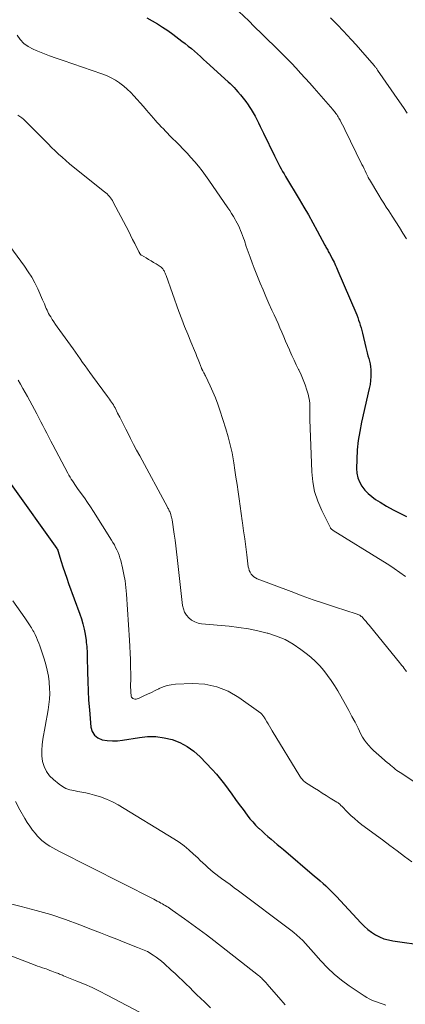
# Model space of a CAD drawing. Units: feet. Extents: x 1910000 to 1915000, y 500000 to 505003.
# Drawn here: x 1910104 to 1910169, y 502177 to 502343 of the extents above; entities that cross this region are included whole.
import ezdxf

# ---------------------------------------------------------------- set-up
doc = ezdxf.new("R2010")
doc.units = ezdxf.units.FT
doc.header["$LTSCALE"] = 100
doc.header["$MEASUREMENT"] = 0
doc.layers.add('CONTOUR INDEX', color=32, linetype='Continuous', lineweight=25)
doc.layers.add('CONTOUR INTERMEDIATE', color=40, linetype='Continuous', lineweight=15)

msp = doc.modelspace()

# ---------------------------------------------------------------- linework, layer by layer
at = {"layer": 'CONTOUR INDEX', "flags": 128}
for points, elevation in [([(1910124.96, 502342.97), (1910125.87, 502342.47), (1910126.77, 502341.95), (1910127.65, 502341.4), (1910128.51, 502340.81), (1910129.36, 502340.2), (1910130.88, 502339.05), (1910131.42, 502338.63), (1910131.96, 502338.21), (1910132.49, 502337.77), (1910133.01, 502337.32), (1910133.52, 502336.87), (1910134.03, 502336.42), (1910134.54, 502335.96), (1910135.05, 502335.5), (1910138.7, 502332.18), (1910139.04, 502331.86), (1910139.37, 502331.53), (1910139.7, 502331.2), (1910140.01, 502330.86), (1910140.34, 502330.51), (1910140.8, 502329.98), (1910141.25, 502329.44), (1910141.67, 502328.88), (1910142.07, 502328.3), (1910142.25, 502328.03), (1910142.6, 502327.49), (1910142.93, 502326.94), (1910143.25, 502326.38), (1910143.55, 502325.81), (1910143.84, 502325.24), (1910144.12, 502324.66), (1910144.4, 502324.08), (1910144.68, 502323.5), (1910146.5, 502319.67), (1910146.72, 502319.23), (1910146.94, 502318.79), (1910147.17, 502318.35), (1910147.4, 502317.92), (1910147.64, 502317.49), (1910147.89, 502317.06), (1910148.14, 502316.64), (1910148.39, 502316.21), (1910150.69, 502312.39), (1910151.47, 502311.06), (1910152.25, 502309.72), (1910153, 502308.37), (1910153.74, 502307.02), (1910155.01, 502304.65), (1910155.11, 502304.47), (1910155.2, 502304.29), (1910155.3, 502304.12), (1910155.39, 502303.94), (1910155.49, 502303.76), (1910155.58, 502303.59), (1910155.68, 502303.41), (1910155.77, 502303.23), (1910156.12, 502302.59), (1910156.27, 502302.31), (1910156.42, 502302.03), (1910156.56, 502301.75), (1910156.69, 502301.47), (1910156.83, 502301.18), (1910156.96, 502300.89), (1910157.09, 502300.6), (1910157.21, 502300.31), (1910160.22, 502293.3), (1910160.39, 502292.87), (1910160.56, 502292.44), (1910160.71, 502292.01), (1910160.85, 502291.57), (1910160.98, 502291.13), (1910161.11, 502290.68), (1910161.23, 502290.24), (1910161.34, 502289.79), (1910161.9, 502287.39), (1910162.02, 502286.92), (1910162.14, 502286.46), (1910162.27, 502285.99), (1910162.41, 502285.53), (1910162.54, 502285.07), (1910162.64, 502284.6), (1910162.7, 502284.12), (1910162.74, 502283.64), (1910162.76, 502283.21), (1910162.77, 502282.51), (1910162.73, 502281.82), (1910162.64, 502281.13), (1910162.51, 502280.44), (1910161.2, 502274.78), (1910160.89, 502273.23), (1910160.64, 502271.67), (1910160.49, 502270.1), (1910160.4, 502268.52), (1910160.36, 502267), (1910160.41, 502266.2), (1910160.56, 502265.43), (1910160.86, 502264.7), (1910161.25, 502264), (1910161.75, 502263.35), (1910162.3, 502262.76), (1910162.91, 502262.24), (1910163.58, 502261.76), (1910164.34, 502261.29), (1910165.43, 502260.63), (1910166.54, 502260.01), (1910167.66, 502259.42), (1910168.81, 502258.87)], 860), ([(1910102.08, 502264.3), (1910109.8, 502253.5), (1910109.88, 502253.39), (1910109.96, 502253.23), (1910109.97, 502253.21), (1910109.98, 502253.19), (1910109.98, 502253.17), (1910109.99, 502253.14), (1910110.54, 502251.31), (1910110.83, 502250.37), (1910111.14, 502249.43), (1910111.46, 502248.5), (1910111.79, 502247.58), (1910113.68, 502242.44), (1910113.96, 502241.61), (1910114.21, 502240.76), (1910114.4, 502239.9), (1910114.56, 502239.04), (1910114.72, 502237.99), (1910114.77, 502237.64), (1910114.81, 502237.29), (1910114.84, 502236.94), (1910114.87, 502236.59), (1910114.89, 502236.24), (1910114.91, 502235.89), (1910114.92, 502235.53), (1910114.93, 502235.18), (1910114.96, 502232.69), (1910115, 502231.09), (1910115.06, 502229.5), (1910115.16, 502227.91), (1910115.29, 502226.31), (1910115.56, 502223.37), (1910115.78, 502222.62), (1910116.15, 502222), (1910116.72, 502221.56), (1910117.44, 502221.25), (1910118.3, 502221.12), (1910119.17, 502221.06), (1910120.03, 502221.08), (1910120.9, 502221.18), (1910123.72, 502221.64), (1910125.12, 502221.77), (1910126.51, 502221.77), (1910127.89, 502221.58), (1910129.26, 502221.27), (1910130.56, 502220.76), (1910131.79, 502220.13), (1910132.91, 502219.31), (1910133.95, 502218.38), (1910136.02, 502216.21), (1910136.74, 502215.42), (1910137.43, 502214.61), (1910138.09, 502213.77), (1910138.72, 502212.92), (1910139.34, 502212.05), (1910139.96, 502211.18), (1910140.58, 502210.31), (1910141.22, 502209.46), (1910141.93, 502208.5), (1910142.37, 502207.93), (1910142.84, 502207.38), (1910143.33, 502206.85), (1910143.84, 502206.34), (1910143.91, 502206.28), (1910144.41, 502205.82), (1910144.91, 502205.36), (1910145.42, 502204.91), (1910145.94, 502204.47), (1910146.46, 502204.03), (1910146.98, 502203.59), (1910147.5, 502203.16), (1910148.01, 502202.72), (1910153.29, 502198.26), (1910153.76, 502197.85), (1910154.24, 502197.43), (1910154.7, 502197.01), (1910155.17, 502196.59), (1910155.62, 502196.16), (1910156.07, 502195.72), (1910156.51, 502195.27), (1910156.95, 502194.81), (1910161.09, 502190.35), (1910161.65, 502189.79), (1910162.25, 502189.27), (1910162.88, 502188.8), (1910163.55, 502188.36), (1910164.25, 502188), (1910164.97, 502187.7), (1910165.72, 502187.49), (1910166.5, 502187.33), (1910172.05, 502186.55)], 880)]:
    msp.add_lwpolyline(points, dxfattribs=dict(at, elevation=elevation))
at = {"layer": 'CONTOUR INTERMEDIATE', "flags": 128}
for points, elevation in [([(1910137.98, 502346.45), (1910142.2, 502342.48), (1910142.24, 502342.44), (1910142.27, 502342.4), (1910142.31, 502342.36), (1910142.34, 502342.32), (1910142.38, 502342.28), (1910142.41, 502342.23), (1910142.45, 502342.19), (1910142.48, 502342.15), (1910142.51, 502342.12), (1910142.56, 502342.06), (1910142.61, 502342.01), (1910142.66, 502341.95), (1910142.72, 502341.9), (1910146.96, 502337.73), (1910147.77, 502336.93), (1910148.58, 502336.12), (1910149.37, 502335.3), (1910150.16, 502334.48), (1910150.93, 502333.64), (1910151.7, 502332.8), (1910152.46, 502331.95), (1910153.22, 502331.1), (1910156.33, 502327.52), (1910156.48, 502327.35), (1910156.62, 502327.18), (1910156.75, 502327), (1910156.89, 502326.82), (1910157.01, 502326.64), (1910157.14, 502326.46), (1910157.25, 502326.27), (1910157.36, 502326.07), (1910157.57, 502325.7), (1910157.78, 502325.31), (1910157.99, 502324.93), (1910158.19, 502324.54), (1910158.38, 502324.14), (1910161.27, 502318.25), (1910161.45, 502317.88), (1910161.63, 502317.51), (1910161.81, 502317.14), (1910161.98, 502316.77), (1910162.29, 502316.12), (1910162.31, 502316.07), (1910162.33, 502316.03), (1910162.36, 502315.98), (1910162.38, 502315.94), (1910162.41, 502315.88), (1910162.42, 502315.86), (1910162.43, 502315.85), (1910162.44, 502315.83), (1910162.45, 502315.82), (1910162.48, 502315.75), (1910162.49, 502315.74), (1910162.5, 502315.72), (1910162.51, 502315.7), (1910162.52, 502315.69), (1910164.12, 502313.08), (1910164.53, 502312.41), (1910164.95, 502311.73), (1910165.38, 502311.06), (1910165.8, 502310.4), (1910166.37, 502309.52), (1910166.98, 502308.57), (1910167.58, 502307.62), (1910168.18, 502306.66), (1910168.78, 502305.71)], 856), ([(1910155.99, 502342.94), (1910157.08, 502341.83), (1910158.16, 502340.7), (1910158.77, 502340.05), (1910159.53, 502339.23), (1910160.29, 502338.4), (1910161.03, 502337.56), (1910161.77, 502336.72), (1910163.37, 502334.85), (1910163.44, 502334.77), (1910163.51, 502334.68), (1910163.58, 502334.6), (1910163.65, 502334.51), (1910163.72, 502334.43), (1910163.78, 502334.34), (1910163.85, 502334.25), (1910163.91, 502334.16), (1910167.63, 502328.78), (1910168.27, 502327.84), (1910168.91, 502326.9)], 852), ([(1910103.1, 502340.06), (1910103.63, 502339.32), (1910104.25, 502338.66), (1910104.98, 502338.13), (1910105.79, 502337.69), (1910106.29, 502337.47), (1910107.42, 502337.01), (1910108.56, 502336.57), (1910109.7, 502336.15), (1910110.85, 502335.74), (1910117.4, 502333.52), (1910118.18, 502333.22), (1910118.94, 502332.87), (1910119.67, 502332.46), (1910120.38, 502332), (1910120.45, 502331.94), (1910121.08, 502331.46), (1910121.69, 502330.95), (1910122.26, 502330.39), (1910122.81, 502329.81), (1910123.33, 502329.21), (1910123.86, 502328.61), (1910124.39, 502328), (1910124.91, 502327.4), (1910126.08, 502326.07), (1910126.41, 502325.69), (1910126.75, 502325.32), (1910127.08, 502324.95), (1910127.42, 502324.58), (1910127.77, 502324.22), (1910128.11, 502323.86), (1910128.46, 502323.5), (1910128.81, 502323.14), (1910130.42, 502321.54), (1910131.1, 502320.84), (1910131.78, 502320.13), (1910132.43, 502319.41), (1910133.08, 502318.68), (1910133.71, 502317.93), (1910134.31, 502317.17), (1910134.9, 502316.39), (1910135.46, 502315.59), (1910138.65, 502310.95), (1910138.97, 502310.46), (1910139.29, 502309.98), (1910139.59, 502309.48), (1910139.88, 502308.98), (1910140, 502308.76), (1910140.22, 502308.36), (1910140.43, 502307.95), (1910140.62, 502307.54), (1910140.8, 502307.11), (1910140.97, 502306.69), (1910141.13, 502306.26), (1910141.29, 502305.83), (1910141.44, 502305.39), (1910141.76, 502304.42), (1910142.08, 502303.49), (1910142.4, 502302.58), (1910142.75, 502301.67), (1910143.1, 502300.76), (1910144.11, 502298.24), (1910144.58, 502297.09), (1910145.06, 502295.95), (1910145.57, 502294.82), (1910146.08, 502293.69), (1910146.45, 502292.91), (1910146.79, 502292.18), (1910147.12, 502291.44), (1910147.44, 502290.7), (1910147.76, 502289.95), (1910148.07, 502289.2), (1910148.39, 502288.46), (1910148.71, 502287.71), (1910149.03, 502286.97), (1910149.08, 502286.84), (1910149.44, 502286.03), (1910149.81, 502285.23), (1910150.19, 502284.44), (1910150.59, 502283.65), (1910150.62, 502283.59), (1910151.01, 502282.77), (1910151.38, 502281.93), (1910151.69, 502281.08), (1910151.97, 502280.21), (1910152.18, 502279.49), (1910152.31, 502278.96), (1910152.41, 502278.44), (1910152.46, 502277.91), (1910152.47, 502277.37), (1910152.47, 502276.83), (1910152.47, 502276.29), (1910152.48, 502275.75), (1910152.5, 502275.21), (1910152.8, 502266.43), (1910152.97, 502264.74), (1910153.29, 502263.09), (1910153.81, 502261.48), (1910154.48, 502259.92), (1910155.95, 502257), (1910155.99, 502256.93), (1910156.04, 502256.86), (1910156.09, 502256.79), (1910156.15, 502256.73), (1910156.21, 502256.68), (1910156.28, 502256.63), (1910156.35, 502256.58), (1910156.42, 502256.53), (1910164.81, 502251.36), (1910165.78, 502250.75), (1910166.73, 502250.12), (1910167.67, 502249.46), (1910168.6, 502248.79)], 864), ([(1910103.23, 502326.54), (1910103.56, 502326.34), (1910103.88, 502326.11), (1910104.18, 502325.85), (1910104.47, 502325.58), (1910104.76, 502325.31), (1910105.04, 502325.03), (1910107.75, 502322.27), (1910108.33, 502321.69), (1910108.91, 502321.12), (1910109.49, 502320.55), (1910110.08, 502319.99), (1910110.68, 502319.44), (1910111.29, 502318.9), (1910111.91, 502318.37), (1910112.54, 502317.85), (1910117.85, 502313.63), (1910117.92, 502313.57), (1910117.99, 502313.51), (1910118.07, 502313.46), (1910118.14, 502313.4), (1910118.21, 502313.34), (1910118.28, 502313.27), (1910118.34, 502313.21), (1910118.41, 502313.14), (1910118.66, 502312.84), (1910118.85, 502312.62), (1910119.02, 502312.39), (1910119.17, 502312.14), (1910119.31, 502311.89), (1910121.48, 502307.75), (1910121.86, 502307.04), (1910122.23, 502306.32), (1910122.59, 502305.61), (1910122.95, 502304.89), (1910123.6, 502303.6), (1910123.64, 502303.53), (1910123.68, 502303.45), (1910123.72, 502303.38), (1910123.76, 502303.3), (1910123.78, 502303.25), (1910123.81, 502303.2), (1910123.84, 502303.16), (1910123.87, 502303.11), (1910123.91, 502303.07), (1910123.95, 502303.03), (1910123.99, 502302.99), (1910124.04, 502302.96), (1910124.09, 502302.92), (1910124.84, 502302.48), (1910125.27, 502302.23), (1910125.69, 502301.98), (1910126.12, 502301.73), (1910126.54, 502301.48), (1910127.08, 502301.16), (1910127.25, 502301.04), (1910127.4, 502300.92), (1910127.54, 502300.77), (1910127.67, 502300.62), (1910127.74, 502300.52), (1910127.82, 502300.4), (1910127.89, 502300.28), (1910127.96, 502300.15), (1910128.02, 502300.02), (1910128.07, 502299.89), (1910128.12, 502299.76), (1910128.17, 502299.63), (1910128.22, 502299.5), (1910130.4, 502293.45), (1910130.88, 502292.17), (1910131.36, 502290.89), (1910131.87, 502289.62), (1910132.39, 502288.36), (1910133.02, 502286.85), (1910133.23, 502286.35), (1910133.44, 502285.84), (1910133.65, 502285.33), (1910133.85, 502284.81), (1910134.2, 502283.91), (1910134.23, 502283.85), (1910134.25, 502283.79), (1910134.28, 502283.73), (1910134.3, 502283.68), (1910134.33, 502283.62), (1910134.36, 502283.57), (1910134.39, 502283.51), (1910134.42, 502283.46), (1910134.53, 502283.24), (1910134.62, 502283.08), (1910134.7, 502282.92), (1910134.78, 502282.75), (1910134.86, 502282.59), (1910135.65, 502280.91), (1910136.11, 502279.9), (1910136.54, 502278.88), (1910136.93, 502277.84), (1910137.29, 502276.79), (1910138.3, 502273.67), (1910138.7, 502272.34), (1910139.06, 502270.99), (1910139.35, 502269.63), (1910139.6, 502268.25), (1910139.65, 502267.93), (1910139.84, 502266.71), (1910140.02, 502265.49), (1910140.2, 502264.27), (1910140.38, 502263.05), (1910140.55, 502261.84), (1910140.72, 502260.62), (1910140.89, 502259.4), (1910141.07, 502258.18), (1910141.12, 502257.84), (1910141.3, 502256.49), (1910141.49, 502255.14), (1910141.67, 502253.79), (1910141.84, 502252.44), (1910142.1, 502250.42), (1910142.16, 502250.09), (1910142.26, 502249.77), (1910142.4, 502249.47), (1910142.58, 502249.18), (1910142.79, 502248.92), (1910143.03, 502248.7), (1910143.31, 502248.52), (1910143.61, 502248.38), (1910149.31, 502246.22), (1910151.17, 502245.53), (1910153.05, 502244.86), (1910154.93, 502244.22), (1910156.82, 502243.6), (1910160.29, 502242.48), (1910160.45, 502242.43), (1910160.6, 502242.37), (1910160.74, 502242.3), (1910160.89, 502242.23), (1910161.03, 502242.14), (1910161.16, 502242.05), (1910161.28, 502241.94), (1910161.39, 502241.82), (1910161.7, 502241.47), (1910161.96, 502241.17), (1910162.21, 502240.87), (1910162.47, 502240.56), (1910162.72, 502240.26), (1910167.6, 502234.27), (1910167.8, 502234.03), (1910168, 502233.77), (1910168.2, 502233.52), (1910168.39, 502233.27), (1910168.58, 502233.01), (1910168.77, 502232.75)], 868), ([(1910101.24, 502305.29), (1910104.36, 502301.07), (1910104.98, 502300.16), (1910105.57, 502299.24), (1910106.09, 502298.27), (1910106.57, 502297.28), (1910107.39, 502295.43), (1910107.54, 502295.09), (1910107.69, 502294.75), (1910107.83, 502294.4), (1910107.97, 502294.06), (1910108.02, 502293.93), (1910108.14, 502293.65), (1910108.27, 502293.38), (1910108.41, 502293.11), (1910108.57, 502292.85), (1910108.77, 502292.52), (1910109.03, 502292.09), (1910109.3, 502291.68), (1910109.58, 502291.27), (1910109.87, 502290.86), (1910112.53, 502287.16), (1910112.94, 502286.59), (1910113.35, 502286.02), (1910113.75, 502285.44), (1910114.15, 502284.86), (1910114.55, 502284.28), (1910114.96, 502283.71), (1910115.37, 502283.14), (1910115.79, 502282.57), (1910118.37, 502279.11), (1910118.54, 502278.88), (1910118.71, 502278.65), (1910118.87, 502278.41), (1910119.04, 502278.17), (1910119.19, 502277.93), (1910119.34, 502277.69), (1910119.49, 502277.44), (1910119.62, 502277.19), (1910120.06, 502276.33), (1910120.41, 502275.65), (1910120.76, 502274.97), (1910121.11, 502274.28), (1910121.45, 502273.6), (1910121.75, 502273), (1910122.25, 502272.01), (1910122.75, 502271.03), (1910123.26, 502270.06), (1910123.78, 502269.09), (1910128.45, 502260.44), (1910128.53, 502260.3), (1910128.61, 502260.15), (1910128.69, 502260), (1910128.76, 502259.86), (1910128.84, 502259.71), (1910128.9, 502259.56), (1910128.96, 502259.4), (1910129.02, 502259.24), (1910129.04, 502259.16), (1910129.1, 502258.95), (1910129.16, 502258.75), (1910129.2, 502258.54), (1910129.24, 502258.33), (1910129.6, 502255.9), (1910129.75, 502254.92), (1910129.88, 502253.94), (1910130, 502252.95), (1910130.12, 502251.97), (1910131.01, 502243.88), (1910131.15, 502243.29), (1910131.35, 502242.73), (1910131.67, 502242.23), (1910132.06, 502241.77), (1910132.54, 502241.4), (1910133.06, 502241.1), (1910133.62, 502240.91), (1910134.22, 502240.79), (1910138.89, 502240.37), (1910140.51, 502240.18), (1910142.12, 502239.94), (1910143.71, 502239.62), (1910145.29, 502239.24), (1910145.37, 502239.22), (1910146.86, 502238.73), (1910148.31, 502238.13), (1910149.67, 502237.36), (1910150.98, 502236.47), (1910151.84, 502235.81), (1910152.65, 502235.15), (1910153.42, 502234.45), (1910154.15, 502233.7), (1910154.84, 502232.92), (1910155.48, 502232.09), (1910156.09, 502231.25), (1910156.66, 502230.37), (1910157.2, 502229.47), (1910158.49, 502227.18), (1910159.03, 502226.19), (1910159.57, 502225.19), (1910160.1, 502224.19), (1910160.61, 502223.18), (1910161.1, 502222.2), (1910161.38, 502221.69), (1910161.69, 502221.19), (1910162.04, 502220.73), (1910162.41, 502220.28), (1910162.81, 502219.85), (1910163.22, 502219.43), (1910163.65, 502219.03), (1910164.09, 502218.65), (1910165.59, 502217.37), (1910165.84, 502217.16), (1910166.1, 502216.94), (1910166.36, 502216.72), (1910166.62, 502216.5), (1910166.88, 502216.29), (1910167.15, 502216.08), (1910167.43, 502215.89), (1910167.71, 502215.7), (1910173.15, 502212.15)], 872), ([(1910103.3, 502281.85), (1910103.68, 502281.17), (1910104.07, 502280.49), (1910104.45, 502279.8), (1910104.83, 502279.12), (1910106.43, 502276.17), (1910106.77, 502275.52), (1910107.12, 502274.87), (1910107.46, 502274.22), (1910107.8, 502273.56), (1910108.13, 502272.91), (1910108.47, 502272.25), (1910108.81, 502271.6), (1910109.15, 502270.94), (1910111.65, 502266.18), (1910111.83, 502265.85), (1910112.02, 502265.52), (1910112.22, 502265.19), (1910112.42, 502264.87), (1910112.64, 502264.56), (1910112.85, 502264.25), (1910113.07, 502263.94), (1910113.29, 502263.63), (1910113.93, 502262.76), (1910114.46, 502262.02), (1910114.98, 502261.27), (1910115.49, 502260.51), (1910115.98, 502259.74), (1910119.02, 502254.91), (1910119.26, 502254.5), (1910119.5, 502254.09), (1910119.72, 502253.68), (1910119.93, 502253.26), (1910120.12, 502252.83), (1910120.29, 502252.39), (1910120.44, 502251.94), (1910120.57, 502251.49), (1910120.88, 502250.22), (1910121.12, 502249.12), (1910121.32, 502248.02), (1910121.46, 502246.91), (1910121.56, 502245.79), (1910122.07, 502238.03), (1910122.14, 502236.94), (1910122.19, 502235.84), (1910122.22, 502234.75), (1910122.25, 502233.65), (1910122.26, 502232.18), (1910122.27, 502231.82), (1910122.26, 502231.46), (1910122.26, 502231.1), (1910122.25, 502230.75), (1910122.24, 502230.39), (1910122.25, 502230.03), (1910122.26, 502229.67), (1910122.29, 502229.32), (1910122.35, 502228.61), (1910122.4, 502228.44), (1910122.49, 502228.3), (1910122.62, 502228.2), (1910122.79, 502228.13), (1910122.98, 502228.11), (1910123.18, 502228.11), (1910123.37, 502228.15), (1910123.56, 502228.21), (1910124.48, 502228.62), (1910125.12, 502228.91), (1910125.76, 502229.21), (1910126.39, 502229.52), (1910127.02, 502229.85), (1910127.06, 502229.87), (1910127.72, 502230.16), (1910128.4, 502230.39), (1910129.1, 502230.52), (1910129.82, 502230.6), (1910132.68, 502230.72), (1910134.78, 502230.59), (1910136.8, 502230.19), (1910138.7, 502229.41), (1910140.52, 502228.35), (1910144.19, 502225.71), (1910144.3, 502225.61), (1910144.41, 502225.51), (1910144.51, 502225.4), (1910144.6, 502225.28), (1910144.68, 502225.16), (1910144.76, 502225.03), (1910144.84, 502224.91), (1910144.92, 502224.78), (1910145.22, 502224.28), (1910145.45, 502223.9), (1910145.68, 502223.52), (1910145.91, 502223.14), (1910146.14, 502222.77), (1910150.79, 502215.08), (1910150.89, 502214.93), (1910150.99, 502214.79), (1910151.1, 502214.65), (1910151.22, 502214.52), (1910151.35, 502214.39), (1910151.48, 502214.28), (1910151.62, 502214.17), (1910151.77, 502214.06), (1910153.25, 502213.1), (1910153.92, 502212.67), (1910154.58, 502212.25), (1910155.25, 502211.84), (1910155.92, 502211.42), (1910157.03, 502210.74), (1910157.14, 502210.67), (1910157.26, 502210.59), (1910157.36, 502210.5), (1910157.47, 502210.41), (1910157.57, 502210.32), (1910157.67, 502210.22), (1910157.77, 502210.12), (1910157.87, 502210.02), (1910158.81, 502209.06), (1910159.39, 502208.49), (1910159.99, 502207.94), (1910160.61, 502207.42), (1910161.25, 502206.92), (1910164.73, 502204.34), (1910165.98, 502203.42), (1910167.22, 502202.49), (1910168.46, 502201.57), (1910169.7, 502200.64)], 876), ([(1910102.4, 502244.64), (1910104.4, 502241.8), (1910104.52, 502241.64), (1910104.64, 502241.47), (1910104.76, 502241.3), (1910104.87, 502241.12), (1910104.99, 502240.95), (1910105.1, 502240.78), (1910105.21, 502240.6), (1910105.32, 502240.43), (1910105.38, 502240.33), (1910105.51, 502240.1), (1910105.64, 502239.88), (1910105.77, 502239.64), (1910105.89, 502239.41), (1910106.12, 502238.96), (1910106.34, 502238.49), (1910106.56, 502238.02), (1910106.75, 502237.54), (1910106.92, 502237.05), (1910107.66, 502234.87), (1910107.95, 502233.92), (1910108.19, 502232.96), (1910108.37, 502231.99), (1910108.5, 502231.01), (1910108.52, 502230.89), (1910108.58, 502229.96), (1910108.6, 502229.03), (1910108.55, 502228.11), (1910108.45, 502227.18), (1910108.31, 502226.26), (1910108.16, 502225.34), (1910108, 502224.42), (1910107.84, 502223.5), (1910107.43, 502221.34), (1910107.3, 502220.41), (1910107.24, 502219.47), (1910107.29, 502218.53), (1910107.4, 502217.6), (1910107.66, 502216.71), (1910108.03, 502215.9), (1910108.56, 502215.18), (1910109.21, 502214.53), (1910110.18, 502213.75), (1910110.74, 502213.36), (1910111.33, 502213.04), (1910111.97, 502212.82), (1910112.64, 502212.66), (1910113.32, 502212.54), (1910114.01, 502212.41), (1910114.69, 502212.27), (1910115.37, 502212.11), (1910116.14, 502211.92), (1910117.18, 502211.62), (1910118.19, 502211.25), (1910119.17, 502210.79), (1910120.12, 502210.27), (1910129.52, 502204.53), (1910130.41, 502203.95), (1910131.27, 502203.34), (1910132.09, 502202.67), (1910132.88, 502201.96), (1910133.57, 502201.31), (1910134, 502200.91), (1910134.43, 502200.5), (1910134.86, 502200.1), (1910135.29, 502199.7), (1910135.72, 502199.31), (1910136.17, 502198.93), (1910136.63, 502198.56), (1910137.1, 502198.21), (1910137.58, 502197.86), (1910138.3, 502197.34), (1910139.01, 502196.82), (1910139.72, 502196.29), (1910140.43, 502195.77), (1910149.27, 502189.16), (1910149.8, 502188.75), (1910150.31, 502188.31), (1910150.8, 502187.85), (1910151.27, 502187.38), (1910151.73, 502186.89), (1910152.19, 502186.39), (1910152.64, 502185.89), (1910153.09, 502185.39), (1910154.33, 502183.98), (1910155.43, 502182.81), (1910156.59, 502181.71), (1910157.84, 502180.7), (1910159.13, 502179.75), (1910161.65, 502178.05), (1910162.07, 502177.79), (1910162.5, 502177.55), (1910162.95, 502177.34), (1910163.41, 502177.16), (1910163.88, 502176.99), (1910164.35, 502176.82), (1910164.82, 502176.65), (1910165.28, 502176.48)], 884), ([(1910102.83, 502210.84), (1910103.56, 502209.41), (1910104.39, 502207.97), (1910104.81, 502207.3), (1910105.24, 502206.65), (1910105.71, 502206.02), (1910106.2, 502205.41), (1910106.49, 502205.07), (1910106.87, 502204.66), (1910107.27, 502204.27), (1910107.7, 502203.92), (1910108.16, 502203.6), (1910108.63, 502203.3), (1910109.12, 502203.01), (1910109.61, 502202.73), (1910110.11, 502202.47), (1910126.16, 502194.35), (1910126.45, 502194.2), (1910126.73, 502194.05), (1910127.01, 502193.9), (1910127.29, 502193.74), (1910127.36, 502193.71), (1910127.61, 502193.57), (1910127.85, 502193.43), (1910128.09, 502193.28), (1910128.33, 502193.14), (1910128.57, 502192.99), (1910128.81, 502192.84), (1910129.04, 502192.68), (1910129.27, 502192.52), (1910131.33, 502191.07), (1910132.59, 502190.17), (1910133.83, 502189.26), (1910135.06, 502188.33), (1910136.29, 502187.39), (1910143.82, 502181.49), (1910143.96, 502181.38), (1910144.1, 502181.26), (1910144.23, 502181.15), (1910144.37, 502181.03), (1910144.4, 502181), (1910144.51, 502180.9), (1910144.62, 502180.79), (1910144.73, 502180.67), (1910144.83, 502180.56), (1910144.93, 502180.44), (1910145.04, 502180.32), (1910145.14, 502180.21), (1910145.24, 502180.09), (1910147.22, 502177.8), (1910148.33, 502176.57)], 888), ([(1910098.34, 502194.45), (1910103.78, 502193.14), (1910106.3, 502192.48), (1910108.79, 502191.76), (1910111.26, 502190.93), (1910113.7, 502190.03), (1910115.83, 502189.2), (1910117.19, 502188.67), (1910118.55, 502188.14), (1910119.91, 502187.61), (1910121.27, 502187.07), (1910123.42, 502186.22), (1910123.7, 502186.11), (1910123.98, 502186), (1910124.26, 502185.89), (1910124.54, 502185.78), (1910124.82, 502185.65), (1910125.09, 502185.52), (1910125.35, 502185.38), (1910125.61, 502185.22), (1910126.07, 502184.93), (1910126.55, 502184.6), (1910127.02, 502184.26), (1910127.46, 502183.9), (1910127.9, 502183.52), (1910129.11, 502182.41), (1910129.74, 502181.83), (1910130.36, 502181.24), (1910130.98, 502180.65), (1910131.6, 502180.05), (1910132.21, 502179.45), (1910132.82, 502178.85), (1910133.44, 502178.25), (1910134.05, 502177.65), (1910134.76, 502176.97), (1910135.73, 502176.04)], 892), ([(1910091.32, 502188.89), (1910106.13, 502183.24), (1910106.54, 502183.09), (1910106.95, 502182.94), (1910107.37, 502182.79), (1910107.79, 502182.65), (1910107.98, 502182.59), (1910108.3, 502182.48), (1910108.62, 502182.36), (1910108.94, 502182.25), (1910109.26, 502182.13), (1910109.54, 502182.02), (1910109.71, 502181.95), (1910109.89, 502181.88), (1910110.07, 502181.81), (1910110.24, 502181.74), (1910110.42, 502181.67), (1910110.6, 502181.6), (1910110.77, 502181.53), (1910110.95, 502181.46), (1910113.2, 502180.56), (1910114.49, 502180.01), (1910115.76, 502179.45), (1910117.02, 502178.84), (1910118.27, 502178.2), (1910124.92, 502174.68)], 896)]:
    msp.add_lwpolyline(points, dxfattribs=dict(at, elevation=elevation))

doc.saveas('drawing.dxf')
